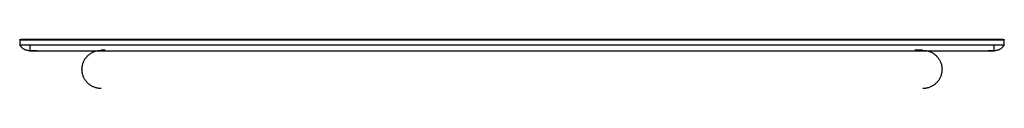
# Model space of a CAD drawing. Extents: x -15746 to 131130, y -6860 to 47381.
# Drawn here: x 16811 to 17301, y 13277 to 13302 of the extents above; entities that cross this region are included whole.
import ezdxf

# ---------------------------------------------------------------- set-up
doc = ezdxf.new("R2010")
doc.units = 0
doc.layers.add('X-2933-F$0$P-SANR-FIXT', color=11, linetype='CONTINUOUS')
doc.layers.add('X-XREF', color=7, linetype='CONTINUOUS')

# ---------------------------------------------------------------- blocks, each defined once
blk = doc.blocks.new('X-2933-F')
at = {"layer": 'X-2933-F$0$P-SANR-FIXT'}
for p, q in [((-13301.69, 17300.99), (-13301.68, 17301.07)), ((-13301.69, 17300.9), (-13301.69, 17300.99)), ((-13301.69, 17300.81), (-13301.69, 17300.9)), ((-13301.69, 17300.79), (-13301.69, 17300.81)), ((-13301.69, 17300.81), (-13301.69, 17300.61)), ((-13301.69, 17300.49), (-13301.69, 17300.79)), ((-13301.69, 17300.61), (-13301.69, 17300.02)), ((-13301.69, 17299.8), (-13301.69, 17300.49)), ((-13301.69, 17300.02), (-13301.69, 17299.05)), ((-13301.69, 17298.72), (-13301.69, 17299.8)), ((-13301.69, 17299.05), (-13301.69, 17297.68)), ((-13301.69, 17297.25), (-13301.69, 17298.72)), ((-13301.69, 17297.68), (-13301.69, 17295.94)), ((-13301.69, 17295.4), (-13301.69, 17297.25)), ((-13301.68, 17301.07), (-13301.66, 17301.16)), ((-13301.66, 17301.16), (-13301.65, 17301.25)), ((-13301.65, 17301.25), (-13301.63, 17301.34)), ((-13301.63, 17301.34), (-13301.61, 17301.43)), ((-13301.61, 17301.43), (-13301.59, 17301.47)), ((-13299.09, 17301.47), (-13301.59, 17301.47)), ((-13301.59, 17056.47), (-13301.59, 17301.47)), ((-13299.09, 17301.47), (-13298.89, 17301.36)), ((-13299.09, 17056.47), (-13299.09, 17301.47)), ((-13298.89, 17301.36), (-13298.7, 17301.24)), ((-13298.7, 17301.24), (-13298.51, 17301.12)), ((-13298.51, 17301.12), (-13298.33, 17300.98)), ((-13298.33, 17300.98), (-13298.15, 17300.84)), ((-13298.15, 17300.84), (-13297.98, 17300.69)), ((-13297.98, 17300.69), (-13297.81, 17300.54)), ((-13297.81, 17300.54), (-13297.65, 17300.38)), ((-13297.65, 17300.38), (-13297.5, 17300.21)), ((-13297.5, 17300.21), (-13297.36, 17300.04)), ((-13297.36, 17300.04), (-13297.22, 17299.86)), ((-13297.22, 17299.86), (-13297.08, 17299.67)), ((-13297.08, 17299.67), (-13296.96, 17299.49)), ((-13296.96, 17299.49), (-13296.84, 17299.29)), ((-13296.84, 17299.29), (-13296.73, 17299.09)), ((-13296.73, 17299.09), (-13296.63, 17298.89)), ((-13296.63, 17298.89), (-13296.54, 17298.68)), ((-13296.54, 17298.68), (-13296.46, 17298.47)), ((-13296.46, 17298.47), (-13296.38, 17298.26)), ((-13296.38, 17298.26), (-13296.31, 17298.04)), ((-13296.31, 17298.04), (-13296.26, 17297.82)), ((-13296.26, 17297.82), (-13296.21, 17297.6)), ((-13296.21, 17297.6), (-13296.16, 17297.38)), ((-13296.16, 17297.38), (-13296.13, 17297.15)), ((-13296.13, 17297.15), (-13296.11, 17296.93)), ((-13301.69, 17295.94), (-13301.69, 17293.8)), ((-13301.69, 17293.16), (-13301.69, 17295.4)), ((-13301.69, 17293.8), (-13301.69, 17291.29)), ((-13301.69, 17290.55), (-13301.69, 17293.16)), ((-13296.09, 17296.47), (-13299.09, 17296.47)), ((-13296.11, 17296.93), (-13296.1, 17296.7)), ((-13296.1, 17296.7), (-13296.09, 17296.48)), ((-13296.09, 17296.48), (-13296.09, 17296.47)), ((-13296.09, 16816.47), (-13296.09, 17296.47)), ((-13296.09, 17296.46), (-13296.09, 17296.47)), ((-13296.09, 17296.47), (-13296.09, 17296.28)), ((-13296.09, 17056.47), (-13296.09, 17296.47)), ((-13296.09, 17296.16), (-13296.09, 17296.46)), ((-13296.09, 17296.28), (-13296.09, 17295.7)), ((-13296.09, 17295.48), (-13296.09, 17296.16)), ((-13296.09, 17295.7), (-13296.09, 17294.75)), ((-13296.09, 17294.42), (-13296.09, 17295.48)), ((-13296.09, 17294.75), (-13296.09, 17293.41)), ((-13296.09, 17292.98), (-13296.09, 17294.42)), ((-13296.09, 17291.16), (-13296.09, 17292.98)), ((-13301.69, 17291.29), (-13301.69, 17288.4)), ((-13301.69, 17287.56), (-13301.69, 17290.55)), ((-13301.69, 17288.4), (-13301.69, 17285.14)), ((-13301.69, 17284.2), (-13301.69, 17287.56)), ((-13296.09, 17288.96), (-13296.09, 17291.16)), ((-13296.09, 17286.39), (-13296.09, 17288.96)), ((-13301.69, 17285.14), (-13301.69, 17281.52)), ((-13301.69, 17280.48), (-13301.69, 17284.2)), ((-13296.09, 17283.46), (-13296.09, 17286.39)), ((-13296.09, 17280.16), (-13296.09, 17283.46)), ((-13301.69, 17281.52), (-13301.69, 17277.53)), ((-13301.69, 17276.4), (-13301.69, 17280.48)), ((-13301.69, 17277.53), (-13301.69, 17273.19)), ((-13296.09, 17276.5), (-13296.09, 17280.16)), ((-13301.69, 17271.96), (-13301.69, 17276.4)), ((-13301.69, 17273.19), (-13301.69, 17268.51)), ((-13296.09, 17272.5), (-13296.09, 17276.5)), ((-13301.69, 17267.19), (-13301.69, 17271.96)), ((-13301.69, 17268.51), (-13301.69, 17263.48)), ((-13296.09, 17268.14), (-13296.09, 17272.5)), ((-13296.09, 17263.45), (-13296.09, 17268.14)), ((-13293.69, 17267.52), (-13293.43, 17267.79)), ((-13293.43, 17267.79), (-13293.15, 17268.05)), ((-13293.15, 17268.05), (-13292.86, 17268.29)), ((-13292.86, 17268.29), (-13292.56, 17268.53)), ((-13292.56, 17268.53), (-13292.26, 17268.75)), ((-13292.26, 17268.75), (-13291.94, 17268.96)), ((-13291.94, 17268.96), (-13291.62, 17269.16)), ((-13291.62, 17269.16), (-13291.29, 17269.35)), ((-13291.29, 17269.35), (-13290.95, 17269.52)), ((-13290.95, 17269.52), (-13290.6, 17269.68)), ((-13290.6, 17269.68), (-13290.25, 17269.83)), ((-13290.25, 17269.83), (-13289.89, 17269.96)), ((-13289.89, 17269.96), (-13289.53, 17270.07)), ((-13289.53, 17270.07), (-13289.17, 17270.17)), ((-13289.17, 17270.17), (-13288.8, 17270.26)), ((-13288.8, 17270.26), (-13288.42, 17270.33)), ((-13288.42, 17270.33), (-13288.05, 17270.39)), ((-13288.05, 17270.39), (-13287.67, 17270.43)), ((-13287.67, 17270.43), (-13287.29, 17270.46)), ((-13287.29, 17270.46), (-13286.91, 17270.47)), ((-13286.91, 17270.47), (-13286.81, 17270.47)), ((-13286.81, 17270.47), (-13286.43, 17270.46)), ((-13286.43, 17270.46), (-13286.05, 17270.44)), ((-13286.05, 17270.44), (-13285.67, 17270.4)), ((-13285.67, 17270.4), (-13285.3, 17270.35)), ((-13285.3, 17270.35), (-13284.92, 17270.28)), ((-13284.92, 17270.28), (-13284.55, 17270.2)), ((-13284.55, 17270.2), (-13284.18, 17270.1)), ((-13284.18, 17270.1), (-13283.82, 17269.99)), ((-13283.82, 17269.99), (-13283.46, 17269.86)), ((-13283.46, 17269.86), (-13283.11, 17269.72)), ((-13283.11, 17269.72), (-13282.76, 17269.57)), ((-13282.76, 17269.57), (-13282.42, 17269.4)), ((-13282.42, 17269.4), (-13282.09, 17269.22)), ((-13282.09, 17269.22), (-13281.76, 17269.02)), ((-13281.76, 17269.02), (-13281.44, 17268.81)), ((-13281.44, 17268.81), (-13281.14, 17268.59)), ((-13281.14, 17268.59), (-13280.84, 17268.36)), ((-13280.84, 17268.36), (-13280.54, 17268.11)), ((-13280.54, 17268.11), (-13280.26, 17267.86)), ((-13280.26, 17267.86), (-13279.99, 17267.59)), ((-13301.69, 17262.07), (-13301.69, 17267.19)), ((-13301.69, 17263.48), (-13301.69, 17258.13)), ((-13296.19, 17262.48), (-13296.12, 17262.86)), ((-13296.12, 17262.86), (-13296.04, 17263.23)), ((-13296.09, 17258.42), (-13296.09, 17263.45)), ((-13296.04, 17263.23), (-13295.94, 17263.6)), ((-13295.94, 17263.6), (-13295.83, 17263.96)), ((-13295.83, 17263.96), (-13295.7, 17264.32)), ((-13295.7, 17264.32), (-13295.56, 17264.67)), ((-13295.56, 17264.67), (-13295.4, 17265.02)), ((-13295.4, 17265.02), (-13295.24, 17265.36)), ((-13295.24, 17265.36), (-13295.05, 17265.69)), ((-13295.05, 17265.69), (-13294.86, 17266.02)), ((-13294.86, 17266.02), (-13294.65, 17266.34)), ((-13294.65, 17266.34), (-13294.43, 17266.64)), ((-13294.43, 17266.64), (-13294.2, 17266.94)), ((-13294.2, 17266.94), (-13293.95, 17267.24)), ((-13293.95, 17267.24), (-13293.69, 17267.52)), ((-13279.99, 17267.59), (-13279.73, 17267.31)), ((-13279.73, 17267.31), (-13279.49, 17267.02)), ((-13279.49, 17267.02), (-13279.25, 17266.73)), ((-13279.25, 17266.73), (-13279.03, 17266.42)), ((-13279.03, 17266.42), (-13278.82, 17266.1)), ((-13278.82, 17266.1), (-13278.62, 17265.78)), ((-13278.62, 17265.78), (-13278.43, 17265.45)), ((-13278.43, 17265.45), (-13278.26, 17265.11)), ((-13278.26, 17265.11), (-13278.1, 17264.76)), ((-13278.1, 17264.76), (-13277.95, 17264.41)), ((-13277.95, 17264.41), (-13277.82, 17264.06)), ((-13277.82, 17264.06), (-13277.71, 17263.69)), ((-13277.71, 17263.69), (-13277.61, 17263.33)), ((-13277.61, 17263.33), (-13277.52, 17262.96)), ((-13277.52, 17262.96), (-13277.45, 17262.59)), ((-13301.69, 17256.63), (-13301.69, 17262.07)), ((-13301.69, 17258.13), (-13301.69, 17252.45)), ((-13296.31, 17260.58), (-13296.31, 17260.92)), ((-13296.31, 17260.81), (-13296.31, 17260.32)), ((-13296.31, 17259.92), (-13296.31, 17260.58)), ((-13296.31, 17260.32), (-13296.31, 17259.5)), ((-13296.31, 17259.5), (-13296.31, 17258.36)), ((-13296.31, 17258.36), (-13296.31, 17256.89)), ((-13296.3, 17261.35), (-13296.28, 17261.73)), ((-13296.28, 17261.73), (-13296.24, 17262.11)), ((-13296.24, 17262.11), (-13296.19, 17262.48)), ((-13296.09, 17253.08), (-13296.09, 17258.42)), ((-13277.45, 17262.59), (-13277.39, 17262.21)), ((-13277.39, 17262.21), (-13277.35, 17261.83)), ((-13277.35, 17261.83), (-13277.32, 17261.45)), ((-13277.32, 17261.45), (-13277.31, 17261.07)), ((-13277.31, 17261.07), (-13277.31, 17260.97)), ((-13301.69, 17250.86), (-13301.69, 17256.63)), ((-13296.09, 17247.42), (-13296.09, 17253.08)), ((-13301.69, 17252.45), (-13301.69, 17246.46)), ((-13301.69, 17244.79), (-13301.69, 17250.86)), ((-13301.69, 17246.46), (-13301.69, 17240.16)), ((-13301.69, 17238.41), (-13301.69, 17244.79)), ((-13296.09, 17241.45), (-13296.09, 17247.42)), ((-13301.69, 17240.16), (-13301.69, 17233.57)), ((-13301.69, 17231.75), (-13301.69, 17238.41)), ((-13296.09, 17235.19), (-13296.09, 17241.45)), ((-13301.69, 17233.57), (-13301.69, 17226.7)), ((-13296.09, 17228.64), (-13296.09, 17235.19)), ((-13301.69, 17224.8), (-13301.69, 17231.75)), ((-13296.09, 17221.81), (-13296.09, 17228.64)), ((-13301.69, 17226.7), (-13301.69, 17219.56)), ((-13301.69, 17217.58), (-13301.69, 17224.8)), ((-13301.69, 17219.56), (-13301.69, 17212.15)), ((-13296.09, 17214.72), (-13296.09, 17221.81)), ((-13301.69, 17210.11), (-13301.69, 17217.58)), ((-13296.09, 17207.38), (-13296.09, 17214.72)), ((-13301.69, 17212.15), (-13301.69, 17204.49)), ((-13301.69, 17202.39), (-13301.69, 17210.11)), ((-13301.69, 17204.49), (-13301.69, 17196.6)), ((-13296.09, 17199.8), (-13296.09, 17207.38)), ((-13301.69, 17194.43), (-13301.69, 17202.39)), ((-13296.09, 17191.99), (-13296.09, 17199.8)), ((-13301.69, 17196.6), (-13301.69, 17188.49)), ((-13301.69, 17186.26), (-13301.69, 17194.43)), ((-13296.09, 17183.96), (-13296.09, 17191.99)), ((-13301.69, 17188.49), (-13301.69, 17180.16)), ((-13301.69, 17177.88), (-13301.69, 17186.26)), ((-13301.69, 17180.16), (-13301.69, 17171.63)), ((-13296.09, 17175.72), (-13296.09, 17183.96)), ((-13301.69, 17169.3), (-13301.69, 17177.88)), ((-13296.09, 17167.3), (-13296.09, 17175.72)), ((-13301.69, 17171.63), (-13301.69, 17162.92)), ((-13301.69, 17160.54), (-13301.69, 17169.3)), ((-13296.09, 17158.7), (-13296.09, 17167.3)), ((-13301.69, 17162.92), (-13301.69, 17154.04)), ((-13301.69, 17151.62), (-13301.69, 17160.54)), ((-13296.09, 17149.93), (-13296.09, 17158.7)), ((-13301.69, 17154.04), (-13301.69, 17145.01)), ((-13301.69, 17142.54), (-13301.69, 17151.62)), ((-13296.09, 17141.02), (-13296.09, 17149.93)), ((-13301.69, 17145.01), (-13301.69, 17135.83)), ((-13301.69, 17133.33), (-13301.69, 17142.54)), ((-13296.09, 17131.97), (-13296.09, 17141.02)), ((-13301.69, 17135.83), (-13301.69, 17126.53)), ((-13301.69, 17123.99), (-13301.69, 17133.33)), ((-13296.09, 17122.8), (-13296.09, 17131.97)), ((-13301.69, 17126.53), (-13301.69, 17117.11)), ((-13301.69, 17114.55), (-13301.69, 17123.99)), ((-13296.09, 17113.52), (-13296.09, 17122.8)), ((-13301.69, 17117.11), (-13301.69, 17107.6)), ((-13301.69, 17105.01), (-13301.69, 17114.55)), ((-13296.09, 17104.15), (-13296.09, 17113.52)), ((-13301.69, 17107.6), (-13301.69, 17098)), ((-13301.69, 17095.4), (-13301.69, 17105.01)), ((-13296.09, 17094.71), (-13296.09, 17104.15)), ((-13301.69, 17098), (-13301.69, 17088.34)), ((-13301.69, 17085.72), (-13301.69, 17095.4)), ((-13296.09, 17085.2), (-13296.09, 17094.71)), ((-13301.69, 17088.34), (-13301.69, 17078.63)), ((-13301.69, 17076), (-13301.69, 17085.72)), ((-13296.09, 17075.65), (-13296.09, 17085.2)), ((-13301.69, 17078.63), (-13301.69, 17068.88)), ((-13301.69, 17066.24), (-13301.69, 17076)), ((-13296.09, 17066.07), (-13296.09, 17075.65)), ((-13301.69, 17068.88), (-13301.69, 17059.11)), ((-13301.69, 17056.47), (-13301.69, 17066.24)), ((-13296.09, 17056.47), (-13296.09, 17066.07)), ((-13301.69, 17059.11), (-13301.69, 17056.47)), ((-13301.69, 17056.47), (-13301.69, 17046.7)), ((-13301.69, 17053.83), (-13301.69, 17056.47)), ((-13301.69, 17044.07), (-13301.69, 17053.83)), ((-13301.59, 16811.47), (-13301.59, 17056.47)), ((-13299.09, 16811.47), (-13299.09, 17056.47)), ((-13296.09, 17053.88), (-13296.09, 17056.47)), ((-13296.09, 16816.47), (-13296.09, 17056.47)), ((-13296.09, 17044.29), (-13296.09, 17053.88)), ((-13301.69, 17046.7), (-13301.69, 17036.95)), ((-13301.69, 17034.32), (-13301.69, 17044.07)), ((-13296.09, 17034.71), (-13296.09, 17044.29)), ((-13301.69, 17036.95), (-13301.69, 17027.22)), ((-13301.69, 17024.6), (-13301.69, 17034.32)), ((-13296.09, 17025.17), (-13296.09, 17034.71)), ((-13301.69, 17027.22), (-13301.69, 17017.54)), ((-13301.69, 17014.94), (-13301.69, 17024.6)), ((-13296.09, 17015.68), (-13296.09, 17025.17)), ((-13301.69, 17017.54), (-13301.69, 17007.93)), ((-13301.69, 17005.35), (-13301.69, 17014.94)), ((-13296.09, 17006.25), (-13296.09, 17015.68)), ((-13301.69, 17007.93), (-13301.69, 16998.39)), ((-13301.69, 16995.83), (-13301.69, 17005.35)), ((-13296.09, 16996.91), (-13296.09, 17006.25)), ((-13301.69, 16998.39), (-13301.69, 16988.95)), ((-13301.69, 16986.42), (-13301.69, 16995.83)), ((-13296.09, 16987.66), (-13296.09, 16996.91)), ((-13301.69, 16988.95), (-13301.69, 16979.61)), ((-13301.69, 16977.11), (-13301.69, 16986.42)), ((-13296.09, 16978.52), (-13296.09, 16987.66)), ((-13301.69, 16979.61), (-13301.69, 16970.4)), ((-13296.09, 16969.51), (-13296.09, 16978.52)), ((-13301.69, 16967.93), (-13301.69, 16977.11)), ((-13301.69, 16970.4), (-13301.69, 16961.32)), ((-13296.09, 16960.63), (-13296.09, 16969.51)), ((-13301.69, 16958.9), (-13301.69, 16967.93)), ((-13301.69, 16961.32), (-13301.69, 16952.4)), ((-13296.09, 16951.91), (-13296.09, 16960.63)), ((-13301.69, 16950.02), (-13301.69, 16958.9)), ((-13301.69, 16952.4), (-13301.69, 16943.64)), ((-13301.69, 16941.31), (-13301.69, 16950.02)), ((-13296.09, 16943.35), (-13296.09, 16951.91)), ((-13301.69, 16943.64), (-13301.69, 16935.07)), ((-13301.69, 16932.78), (-13301.69, 16941.31)), ((-13296.09, 16934.98), (-13296.09, 16943.35)), ((-13301.69, 16935.07), (-13301.69, 16926.68)), ((-13296.09, 16926.8), (-13296.09, 16934.98)), ((-13301.69, 16924.46), (-13301.69, 16932.78)), ((-13301.69, 16926.68), (-13301.69, 16918.51)), ((-13296.09, 16918.83), (-13296.09, 16926.8)), ((-13301.69, 16916.34), (-13301.69, 16924.46)), ((-13301.69, 16918.51), (-13301.69, 16910.56)), ((-13301.69, 16908.45), (-13301.69, 16916.34)), ((-13296.09, 16911.07), (-13296.09, 16918.83)), ((-13301.69, 16910.56), (-13301.69, 16902.84)), ((-13296.09, 16903.55), (-13296.09, 16911.07)), ((-13301.69, 16900.79), (-13301.69, 16908.45)), ((-13301.69, 16902.84), (-13301.69, 16895.36)), ((-13301.69, 16893.39), (-13301.69, 16900.79)), ((-13296.09, 16896.28), (-13296.09, 16903.55)), ((-13301.69, 16895.36), (-13301.69, 16888.14)), ((-13296.09, 16889.26), (-13296.09, 16896.28)), ((-13301.69, 16886.24), (-13301.69, 16893.39)), ((-13301.69, 16888.14), (-13301.69, 16881.2)), ((-13301.69, 16879.37), (-13301.69, 16886.24)), ((-13296.09, 16882.51), (-13296.09, 16889.26)), ((-13301.69, 16881.2), (-13301.69, 16874.53)), ((-13296.09, 16876.04), (-13296.09, 16882.51)), ((-13301.69, 16872.78), (-13301.69, 16879.37)), ((-13296.09, 16869.85), (-13296.09, 16876.04)), ((-13301.69, 16874.53), (-13301.69, 16868.15)), ((-13301.69, 16866.48), (-13301.69, 16872.78)), ((-13301.69, 16868.15), (-13301.69, 16862.08)), ((-13301.69, 16860.49), (-13301.69, 16866.48)), ((-13296.09, 16863.97), (-13296.09, 16869.85)), ((-13301.69, 16862.08), (-13301.69, 16856.31)), ((-13296.09, 16858.39), (-13296.09, 16863.97)), ((-13301.69, 16854.81), (-13301.69, 16860.49)), ((-13301.69, 16856.31), (-13301.69, 16850.87)), ((-13296.09, 16853.13), (-13296.09, 16858.39)), ((-13301.69, 16849.46), (-13301.69, 16854.81)), ((-13296.31, 16854.02), (-13296.31, 16853.03)), ((-13296.31, 16852.63), (-13296.31, 16853.44)), ((-13296.31, 16853.03), (-13296.31, 16852.36)), ((-13296.31, 16852.13), (-13296.31, 16852.63)), ((-13296.31, 16852.36), (-13296.31, 16852.02)), ((-13296.3, 16851.49), (-13296.31, 16851.87)), ((-13296.27, 16851.11), (-13296.3, 16851.49)), ((-13296.23, 16850.73), (-13296.27, 16851.11)), ((-13296.09, 16848.19), (-13296.09, 16853.13)), ((-13277.34, 16851.21), (-13277.38, 16850.83)), ((-13277.32, 16851.59), (-13277.34, 16851.21)), ((-13277.31, 16851.97), (-13277.32, 16851.59)), ((-13301.69, 16850.87), (-13301.69, 16845.76)), ((-13301.69, 16844.43), (-13301.69, 16849.46)), ((-13296.17, 16850.36), (-13296.23, 16850.73)), ((-13296.1, 16849.98), (-13296.17, 16850.36)), ((-13296.01, 16849.61), (-13296.1, 16849.98)), ((-13296.09, 16843.59), (-13296.09, 16848.19)), ((-13295.91, 16849.25), (-13296.01, 16849.61)), ((-13295.79, 16848.89), (-13295.91, 16849.25)), ((-13295.66, 16848.53), (-13295.79, 16848.89)), ((-13295.52, 16848.18), (-13295.66, 16848.53)), ((-13295.36, 16847.83), (-13295.52, 16848.18)), ((-13295.19, 16847.49), (-13295.36, 16847.83)), ((-13295, 16847.16), (-13295.19, 16847.49)), ((-13294.8, 16846.84), (-13295, 16847.16)), ((-13294.59, 16846.52), (-13294.8, 16846.84)), ((-13294.37, 16846.22), (-13294.59, 16846.52)), ((-13294.13, 16845.92), (-13294.37, 16846.22)), ((-13279.19, 16846.3), (-13279.42, 16846)), ((-13278.97, 16846.61), (-13279.19, 16846.3)), ((-13278.76, 16846.92), (-13278.97, 16846.61)), ((-13278.56, 16847.25), (-13278.76, 16846.92)), ((-13278.38, 16847.58), (-13278.56, 16847.25)), ((-13278.21, 16847.92), (-13278.38, 16847.58)), ((-13278.06, 16848.27), (-13278.21, 16847.92)), ((-13277.92, 16848.62), (-13278.06, 16848.27)), ((-13277.79, 16848.98), (-13277.92, 16848.62)), ((-13277.68, 16849.35), (-13277.79, 16848.98)), ((-13277.58, 16849.71), (-13277.68, 16849.35)), ((-13277.5, 16850.08), (-13277.58, 16849.71)), ((-13277.43, 16850.46), (-13277.5, 16850.08)), ((-13277.38, 16850.83), (-13277.43, 16850.46)), ((-13301.69, 16845.76), (-13301.69, 16840.98)), ((-13301.69, 16839.75), (-13301.69, 16844.43)), ((-13296.09, 16839.33), (-13296.09, 16843.59)), ((-13293.88, 16845.63), (-13294.13, 16845.92)), ((-13293.62, 16845.35), (-13293.88, 16845.63)), ((-13293.35, 16845.09), (-13293.62, 16845.35)), ((-13293.07, 16844.83), (-13293.35, 16845.09)), ((-13292.78, 16844.58), (-13293.07, 16844.83)), ((-13292.48, 16844.35), (-13292.78, 16844.58)), ((-13292.17, 16844.13), (-13292.48, 16844.35)), ((-13291.86, 16843.92), (-13292.17, 16844.13)), ((-13291.53, 16843.73), (-13291.86, 16843.92)), ((-13291.2, 16843.54), (-13291.53, 16843.73)), ((-13290.86, 16843.38), (-13291.2, 16843.54)), ((-13290.51, 16843.22), (-13290.86, 16843.38)), ((-13290.16, 16843.08), (-13290.51, 16843.22)), ((-13289.8, 16842.95), (-13290.16, 16843.08)), ((-13289.43, 16842.84), (-13289.8, 16842.95)), ((-13289.07, 16842.74), (-13289.43, 16842.84)), ((-13288.7, 16842.66), (-13289.07, 16842.74)), ((-13288.32, 16842.59), (-13288.7, 16842.66)), ((-13287.95, 16842.54), (-13288.32, 16842.59)), ((-13287.57, 16842.5), (-13287.95, 16842.54)), ((-13287.19, 16842.48), (-13287.57, 16842.5)), ((-13286.81, 16842.47), (-13287.19, 16842.48)), ((-13286.71, 16842.47), (-13286.81, 16842.47)), ((-13286.33, 16842.48), (-13286.71, 16842.47)), ((-13285.95, 16842.51), (-13286.33, 16842.48)), ((-13285.57, 16842.55), (-13285.95, 16842.51)), ((-13285.19, 16842.61), (-13285.57, 16842.55)), ((-13284.82, 16842.68), (-13285.19, 16842.61)), ((-13284.45, 16842.77), (-13284.82, 16842.68)), ((-13284.09, 16842.87), (-13284.45, 16842.77)), ((-13283.72, 16842.99), (-13284.09, 16842.87)), ((-13283.37, 16843.12), (-13283.72, 16842.99)), ((-13283.02, 16843.26), (-13283.37, 16843.12)), ((-13282.67, 16843.42), (-13283.02, 16843.26)), ((-13282.33, 16843.59), (-13282.67, 16843.42)), ((-13282, 16843.78), (-13282.33, 16843.59)), ((-13281.68, 16843.98), (-13282, 16843.78)), ((-13281.36, 16844.19), (-13281.68, 16843.98)), ((-13281.05, 16844.41), (-13281.36, 16844.19)), ((-13280.76, 16844.65), (-13281.05, 16844.41)), ((-13280.47, 16844.9), (-13280.76, 16844.65)), ((-13280.19, 16845.16), (-13280.47, 16844.9)), ((-13279.92, 16845.43), (-13280.19, 16845.16)), ((-13279.67, 16845.71), (-13279.92, 16845.43)), ((-13279.42, 16846), (-13279.67, 16845.71)), ((-13301.69, 16840.98), (-13301.69, 16836.55)), ((-13301.69, 16835.41), (-13301.69, 16839.75)), ((-13301.69, 16836.55), (-13301.69, 16832.46)), ((-13296.09, 16835.42), (-13296.09, 16839.33)), ((-13301.69, 16831.42), (-13301.69, 16835.41)), ((-13301.69, 16832.46), (-13301.69, 16828.74)), ((-13296.09, 16831.86), (-13296.09, 16835.42)), ((-13296.09, 16828.65), (-13296.09, 16831.86)), ((-13301.69, 16827.8), (-13301.69, 16831.42)), ((-13301.69, 16828.74), (-13301.69, 16825.38)), ((-13301.69, 16824.54), (-13301.69, 16827.8)), ((-13296.09, 16825.82), (-13296.09, 16828.65)), ((-13301.69, 16825.38), (-13301.69, 16822.39)), ((-13301.69, 16821.65), (-13301.69, 16824.54)), ((-13301.69, 16822.39), (-13301.69, 16819.78)), ((-13296.09, 16823.35), (-13296.09, 16825.82)), ((-13296.09, 16821.26), (-13296.09, 16823.35)), ((-13301.69, 16819.14), (-13301.69, 16821.65)), ((-13301.69, 16819.78), (-13301.69, 16817.54)), ((-13301.69, 16817.01), (-13301.69, 16819.14)), ((-13301.69, 16817.54), (-13301.69, 16815.69)), ((-13301.69, 16815.26), (-13301.69, 16817.01)), ((-13296.09, 16819.54), (-13296.09, 16821.26)), ((-13296.09, 16819.96), (-13296.09, 16818.52)), ((-13296.09, 16818.2), (-13296.09, 16819.54)), ((-13296.09, 16818.52), (-13296.09, 16817.46)), ((-13296.09, 16817.24), (-13296.09, 16818.2)), ((-13296.09, 16817.46), (-13296.09, 16816.78)), ((-13296.09, 16816.66), (-13296.09, 16817.24)), ((-13301.69, 16815.69), (-13301.69, 16814.22)), ((-13301.69, 16813.89), (-13301.69, 16815.26)), ((-13301.69, 16814.22), (-13301.69, 16813.14)), ((-13301.69, 16812.92), (-13301.69, 16813.89)), ((-13301.69, 16813.14), (-13301.69, 16812.45)), ((-13301.69, 16812.33), (-13301.69, 16812.92)), ((-13301.69, 16812.45), (-13301.69, 16812.15)), ((-13301.69, 16812.14), (-13301.69, 16812.33)), ((-13301.69, 16812.15), (-13301.69, 16812.14)), ((-13301.69, 16812.09), (-13301.69, 16812.14)), ((-13301.69, 16812), (-13301.69, 16812.09)), ((-13301.68, 16811.91), (-13301.69, 16812)), ((-13301.67, 16811.82), (-13301.68, 16811.91)), ((-13299.09, 16816.47), (-13296.09, 16816.47)), ((-13298.33, 16811.96), (-13298.51, 16811.83)), ((-13298.15, 16812.1), (-13298.33, 16811.96)), ((-13297.98, 16812.25), (-13298.15, 16812.1)), ((-13297.81, 16812.41), (-13297.98, 16812.25)), ((-13297.65, 16812.57), (-13297.81, 16812.41)), ((-13297.5, 16812.73), (-13297.65, 16812.57)), ((-13297.35, 16812.91), (-13297.5, 16812.73)), ((-13297.21, 16813.09), (-13297.35, 16812.91)), ((-13297.08, 16813.27), (-13297.21, 16813.09)), ((-13296.96, 16813.46), (-13297.08, 16813.27)), ((-13296.84, 16813.66), (-13296.96, 16813.46)), ((-13296.73, 16813.85), (-13296.84, 16813.66)), ((-13296.63, 16814.06), (-13296.73, 16813.85)), ((-13296.54, 16814.26), (-13296.63, 16814.06)), ((-13296.45, 16814.47), (-13296.54, 16814.26)), ((-13296.38, 16814.69), (-13296.45, 16814.47)), ((-13296.31, 16814.9), (-13296.38, 16814.69)), ((-13296.25, 16815.12), (-13296.31, 16814.9)), ((-13296.2, 16815.35), (-13296.25, 16815.12)), ((-13296.16, 16815.57), (-13296.2, 16815.35)), ((-13296.13, 16815.79), (-13296.16, 16815.57)), ((-13296.11, 16816.02), (-13296.13, 16815.79)), ((-13296.1, 16816.24), (-13296.11, 16816.02)), ((-13296.09, 16816.47), (-13296.1, 16816.24)), ((-13296.09, 16816.78), (-13296.09, 16816.48)), ((-13296.09, 16816.47), (-13296.09, 16816.66)), ((-13296.09, 16816.48), (-13296.09, 16816.47)), ((-13301.66, 16811.73), (-13301.67, 16811.82)), ((-13301.64, 16811.64), (-13301.66, 16811.73)), ((-13301.62, 16811.56), (-13301.64, 16811.64)), ((-13301.59, 16811.47), (-13301.62, 16811.56)), ((-13301.59, 16811.47), (-13299.09, 16811.47)), ((-13298.89, 16811.58), (-13299.09, 16811.47)), ((-13299.09, 16811.47), (-13299.09, 16811.47)), ((-13298.7, 16811.7), (-13298.89, 16811.58)), ((-13298.51, 16811.83), (-13298.7, 16811.7))]:
    blk.add_line(p, q, dxfattribs=at)

msp = doc.modelspace()

# ---------------------------------------------------------------- block references
at = {"layer": 'X-XREF', "rotation": 270}
msp.add_blockref('X-2933-F', (0, 0), dxfattribs=at)

doc.saveas('drawing.dxf')
